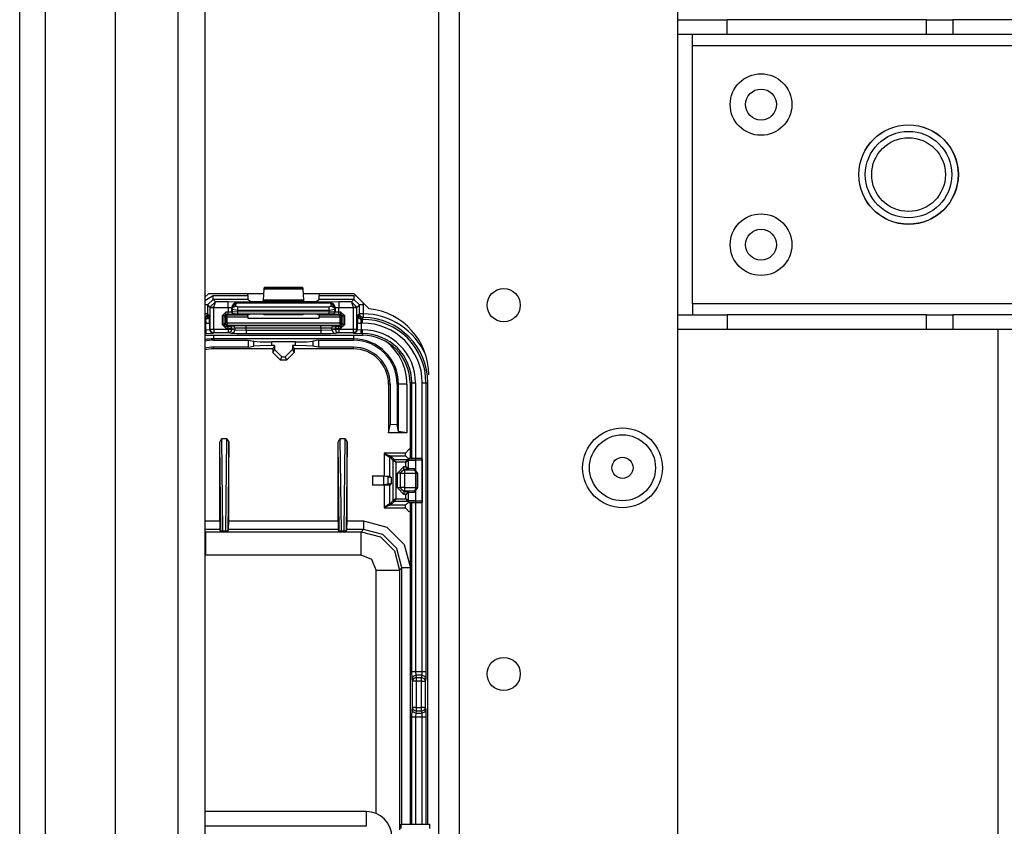
# Model space of a CAD drawing. Units: inches. Extents: x -252 to 38, y -65 to 178.
# Drawn here: x -156 to -150, y -47 to -43 of the extents above; entities that cross this region are included whole.
import ezdxf

# ---------------------------------------------------------------- set-up
doc = ezdxf.new("R2010")
doc.units = ezdxf.units.IN
doc.header["$MEASUREMENT"] = 0
doc.layers.add('TFR-TRI', color=7, linetype='CONTINUOUS')

msp = doc.modelspace()

# ---------------------------------------------------------------- linework, layer by layer
at = {"layer": 'TFR-TRI', "color": 22, "linetype": 'Continuous'}
for p, q in [((-153.3998, -61.4672), (-153.3998, -18.8916)), ((-153.2895, -61.4672), (-153.2895, -18.8916)), ((-152.1242, -58.1601), (-152.1242, -22.1987))]:
    msp.add_line(p, q, dxfattribs=at)
at = {"layer": 'TFR-TRI', "color": 151, "linetype": 'Continuous'}
for p, q in [((-155.6367, -60.8073), (-155.6367, -19.5514)), ((-155.4989, -60.8073), (-155.4989, -19.5514)), ((-155.1249, -60.7286), (-155.1249, -19.6302))]:
    msp.add_line(p, q, dxfattribs=at)
at = {"layer": 'TFR-TRI', "color": 1, "linetype": 'Continuous'}
for p, q in [((-154.7902, -60.4136), (-154.7902, -19.9451)), ((-154.6485, -19.9451), (-154.6485, -60.4136))]:
    msp.add_line(p, q, dxfattribs=at)
at = {"layer": 'TFR-TRI', "color": 113, "linetype": 'Continuous'}
for p, q in [((-152.1242, -42.6302), (-151.8604, -42.6302)), ((-151.8604, -42.7089), (-151.8604, -42.6302)), ((-150.796, -42.6302), (-151.8604, -42.6302)), ((-150.796, -42.6302), (-150.7321, -42.6302)), ((-150.796, -42.7089), (-150.796, -42.6302)), ((-150.7321, -42.6302), (-150.6568, -42.6302)), ((-136.9551, -42.6302), (-150.6568, -42.6302)), ((-150.6568, -42.6302), (-150.6568, -42.7089)), ((-151.8604, -42.7089), (-152.1242, -42.7089)), ((-152.0454, -42.7262), (-152.0454, -42.7089)), ((-150.796, -42.7089), (-151.8604, -42.7089)), ((-150.7321, -42.7089), (-150.796, -42.7089)), ((-150.6568, -42.7089), (-150.7321, -42.7089)), ((-136.9551, -42.7089), (-150.6568, -42.7089)), ((-152.0454, -42.768), (-152.0454, -42.7262)), ((-152.0454, -44.1459), (-152.0454, -42.768)), ((-152.0454, -42.768), (-135.5665, -42.768)), ((-135.5665, -44.1459), (-152.0454, -44.1459)), ((-152.0454, -44.1459), (-152.0454, -44.1877)), ((-152.0454, -44.1877), (-152.0454, -44.205)), ((-152.1242, -44.205), (-151.8604, -44.205)), ((-151.8604, -44.205), (-151.8604, -44.2837)), ((-150.796, -44.205), (-151.8604, -44.205)), ((-150.796, -44.205), (-150.7321, -44.205)), ((-150.796, -44.2837), (-150.796, -44.205)), ((-150.7321, -44.205), (-150.6568, -44.205)), ((-136.9551, -44.205), (-150.6568, -44.205)), ((-150.6568, -44.205), (-150.6568, -44.2837)), ((-151.8604, -44.2837), (-152.1242, -44.2837)), ((-150.796, -44.2837), (-151.8604, -44.2837)), ((-150.7321, -44.2837), (-150.796, -44.2837)), ((-150.6568, -44.2837), (-150.7321, -44.2837)), ((-136.9551, -44.2837), (-150.6568, -44.2837))]:
    msp.add_line(p, q, dxfattribs=at)
at = {"layer": 'TFR-TRI', "color": 3, "linetype": 'Continuous'}
for p, q in [((-154.3341, -44.0669), (-154.3375, -44.1272)), ((-154.3336, -44.0624), (-154.3341, -44.0669)), ((-154.3341, -44.0669), (-154.1237, -44.0669)), ((-154.3303, -44.0591), (-154.3336, -44.0624)), ((-154.1243, -44.0624), (-154.3336, -44.0624)), ((-154.1276, -44.0591), (-154.3303, -44.0591)), ((-154.1243, -44.0624), (-154.1276, -44.0591)), ((-154.1237, -44.0669), (-154.1243, -44.0624)), ((-154.1204, -44.1272), (-154.1237, -44.0669)), ((-154.6485, -44.1291), (-154.6044, -44.1027)), ((-154.6044, -44.1227), (-154.6344, -44.1527)), ((-154.6213, -44.1647), (-154.5917, -44.1354)), ((-154.6044, -44.1027), (-154.4196, -44.1027)), ((-154.6044, -44.1166), (-154.6044, -44.1027)), ((-154.6044, -44.1227), (-154.6044, -44.1166)), ((-154.4189, -44.1227), (-154.6044, -44.1227)), ((-154.5917, -44.1354), (-154.6044, -44.1227)), ((-154.6013, -44.1654), (-154.5917, -44.1354)), ((-154.5241, -44.1354), (-154.5917, -44.1354)), ((-154.4741, -44.1371), (-154.5241, -44.1354)), ((-154.5241, -44.1446), (-154.5241, -44.1354)), ((-154.5029, -44.1683), (-154.4875, -44.1413)), ((-154.4953, -44.1459), (-154.4741, -44.1371)), ((-154.4736, -44.1376), (-154.4875, -44.1413)), ((-154.4875, -44.1413), (-154.4831, -44.1404)), ((-154.4831, -44.1404), (-154.4782, -44.1416)), ((-154.4829, -44.151), (-154.4782, -44.1416)), ((-154.4736, -44.1376), (-154.4782, -44.1416)), ((-154.4782, -44.1416), (-153.9797, -44.1416)), ((-154.4736, -44.1376), (-154.4741, -44.1371)), ((-153.9842, -44.1376), (-154.4736, -44.1376)), ((-154.4196, -44.1027), (-154.4196, -44.0928)), ((-154.4196, -44.1027), (-154.4189, -44.1227)), ((-154.4067, -44.1349), (-154.4189, -44.1227)), ((-154.3767, -44.1359), (-154.4067, -44.1349)), ((-154.3711, -44.1359), (-154.3767, -44.1359)), ((-154.3411, -44.1349), (-154.3711, -44.1359)), ((-154.338, -44.1318), (-154.3411, -44.1349)), ((-154.3375, -44.1272), (-154.338, -44.1318)), ((-154.338, -44.1318), (-154.1199, -44.1318)), ((-154.1204, -44.1272), (-154.3375, -44.1272)), ((-154.1199, -44.1318), (-154.1204, -44.1272)), ((-154.1168, -44.1349), (-154.1199, -44.1318)), ((-154.0868, -44.1359), (-154.1168, -44.1349)), ((-154.0811, -44.1359), (-154.0868, -44.1359)), ((-154.0512, -44.1349), (-154.0811, -44.1359)), ((-154.039, -44.1227), (-154.0512, -44.1349)), ((-154.039, -44.1227), (-154.0383, -44.1027)), ((-153.8534, -44.1227), (-154.039, -44.1227)), ((-154.0383, -44.0928), (-154.0383, -44.1027)), ((-154.0383, -44.1027), (-153.8534, -44.1027)), ((-153.9838, -44.1371), (-153.9842, -44.1376)), ((-153.9842, -44.1376), (-153.9703, -44.1413)), ((-153.9842, -44.1376), (-153.9797, -44.1416)), ((-153.9338, -44.1354), (-153.9838, -44.1371)), ((-153.9838, -44.1371), (-153.9626, -44.1459)), ((-153.9747, -44.1404), (-153.9797, -44.1416)), ((-153.9797, -44.1416), (-153.975, -44.151)), ((-153.9703, -44.1413), (-153.9747, -44.1404)), ((-153.955, -44.1683), (-153.9703, -44.1413)), ((-153.8662, -44.1354), (-153.9338, -44.1354)), ((-153.9338, -44.1354), (-153.9338, -44.1446)), ((-153.8534, -44.1227), (-153.8662, -44.1354)), ((-153.8662, -44.1354), (-153.8366, -44.1647)), ((-153.8662, -44.1354), (-153.8565, -44.1654)), ((-153.8534, -44.1027), (-153.8406, -44.1044)), ((-153.8534, -44.1027), (-153.8534, -44.1166)), ((-153.8534, -44.1166), (-153.8534, -44.1227)), ((-153.8235, -44.1527), (-153.8534, -44.1227)), ((-153.8051, -44.1399), (-153.8035, -44.1527)), ((-154.6385, -44.1527), (-154.6485, -44.1527)), ((-154.6344, -44.1527), (-154.6385, -44.1527)), ((-154.6344, -44.1527), (-154.6213, -44.1657)), ((-154.6344, -44.1527), (-154.6344, -44.1997)), ((-154.6213, -44.1657), (-154.6213, -44.1647)), ((-154.6152, -44.1649), (-154.6213, -44.1647)), ((-154.6213, -44.1657), (-154.6213, -44.2818)), ((-154.6213, -44.1657), (-154.6152, -44.1657)), ((-154.6013, -44.1654), (-154.6152, -44.1649)), ((-154.6152, -44.1657), (-154.6013, -44.1657)), ((-154.6013, -44.1654), (-154.5241, -44.1654)), ((-154.6013, -44.1657), (-154.6013, -44.1654)), ((-154.6013, -44.2818), (-154.6013, -44.1657)), ((-154.5358, -44.1914), (-154.5558, -44.2114)), ((-154.5241, -44.1914), (-154.5358, -44.1914)), ((-154.5358, -44.1984), (-154.5358, -44.1914)), ((-154.5241, -44.1654), (-154.5241, -44.1446)), ((-154.5241, -44.1654), (-154.5241, -44.1914)), ((-154.5241, -44.1654), (-154.5041, -44.1671)), ((-154.5041, -44.191), (-154.5241, -44.1914)), ((-154.5241, -44.1984), (-154.5241, -44.1914)), ((-154.5041, -44.1671), (-154.4953, -44.1459)), ((-154.5041, -44.1671), (-154.5029, -44.1683)), ((-154.5041, -44.191), (-154.5041, -44.1671)), ((-154.5024, -44.1904), (-154.5041, -44.191)), ((-154.5011, -44.1981), (-154.5041, -44.191)), ((-154.5029, -44.1683), (-154.4969, -44.1562)), ((-154.5029, -44.1683), (-154.5024, -44.1758)), ((-154.5024, -44.1758), (-154.4965, -44.1636)), ((-154.5024, -44.1758), (-154.5024, -44.1904)), ((-154.5024, -44.1758), (-154.4724, -44.1813)), ((-154.4724, -44.1902), (-154.5024, -44.1904)), ((-154.4995, -44.1975), (-154.5024, -44.1904)), ((-154.4969, -44.1562), (-154.4829, -44.151)), ((-154.4965, -44.1636), (-154.4824, -44.1584)), ((-154.4824, -44.1584), (-154.4829, -44.151)), ((-154.4724, -44.164), (-154.4824, -44.1584)), ((-153.9854, -44.164), (-154.4724, -44.164)), ((-154.4724, -44.1713), (-154.4724, -44.164)), ((-154.4724, -44.1813), (-154.4724, -44.1713)), ((-154.4724, -44.1813), (-153.9854, -44.1813)), ((-154.4724, -44.1902), (-154.4724, -44.1813)), ((-153.9855, -44.1903), (-154.4724, -44.1902)), ((-154.4724, -44.1972), (-154.4724, -44.1902)), ((-153.9854, -44.1813), (-153.9855, -44.1903)), ((-153.9555, -44.1905), (-153.9855, -44.1903)), ((-153.9855, -44.1973), (-153.9855, -44.1903)), ((-153.9754, -44.1584), (-153.9854, -44.164)), ((-153.9854, -44.1713), (-153.9854, -44.164)), ((-153.9854, -44.1813), (-153.9854, -44.1713)), ((-153.9854, -44.1813), (-153.9555, -44.1758)), ((-153.975, -44.151), (-153.9754, -44.1584)), ((-153.9754, -44.1584), (-153.9614, -44.1636)), ((-153.975, -44.151), (-153.961, -44.1562)), ((-153.9626, -44.1459), (-153.9538, -44.1671)), ((-153.9614, -44.1636), (-153.9555, -44.1758)), ((-153.961, -44.1562), (-153.955, -44.1683)), ((-153.9584, -44.1976), (-153.9555, -44.1905)), ((-153.9567, -44.1982), (-153.9538, -44.1912)), ((-153.9555, -44.1758), (-153.955, -44.1683)), ((-153.9555, -44.1905), (-153.9555, -44.1758)), ((-153.9538, -44.1912), (-153.9555, -44.1905)), ((-153.955, -44.1683), (-153.9538, -44.1671)), ((-153.9538, -44.1671), (-153.9338, -44.1654)), ((-153.9538, -44.1671), (-153.9538, -44.1912)), ((-153.9338, -44.1915), (-153.9538, -44.1912)), ((-153.9338, -44.1446), (-153.9338, -44.1654)), ((-153.9338, -44.1654), (-153.8565, -44.1654)), ((-153.9338, -44.1915), (-153.9338, -44.1654)), ((-153.922, -44.1915), (-153.9338, -44.1915)), ((-153.9338, -44.1986), (-153.9338, -44.1915)), ((-153.902, -44.2115), (-153.922, -44.1915)), ((-153.922, -44.1986), (-153.922, -44.1915)), ((-153.8427, -44.1649), (-153.8565, -44.1654)), ((-153.8565, -44.1654), (-153.8565, -44.1657)), ((-153.8565, -44.1657), (-153.8565, -44.2818)), ((-153.8565, -44.1657), (-153.8426, -44.1657)), ((-153.8366, -44.1647), (-153.8427, -44.1649)), ((-153.8426, -44.1657), (-153.8365, -44.1657)), ((-153.8365, -44.1657), (-153.8366, -44.1647)), ((-153.8365, -44.1657), (-153.8235, -44.1527)), ((-153.8365, -44.2818), (-153.8365, -44.1657)), ((-153.8235, -44.1997), (-153.8235, -44.1527)), ((-153.8174, -44.1527), (-153.8235, -44.1527)), ((-153.8035, -44.1527), (-153.8174, -44.1527)), ((-153.8035, -44.1527), (-153.8035, -44.1997)), ((-154.6385, -44.1997), (-154.6485, -44.1997)), ((-154.6383, -44.2116), (-154.6485, -44.2188)), ((-154.6485, -44.2237), (-154.6424, -44.2225)), ((-154.6446, -44.2295), (-154.6485, -44.2256)), ((-154.6485, -44.2295), (-154.6446, -44.2295)), ((-154.6446, -44.2295), (-154.6304, -44.2236)), ((-154.6446, -44.2295), (-154.6432, -44.2495)), ((-154.6424, -44.2225), (-154.636, -44.2181)), ((-154.6344, -44.1997), (-154.6385, -44.1997)), ((-154.6344, -44.1997), (-154.6383, -44.2116)), ((-154.636, -44.2181), (-154.6316, -44.2116)), ((-154.6344, -44.1997), (-154.6301, -44.204)), ((-154.6316, -44.2116), (-154.6301, -44.204)), ((-154.6304, -44.2236), (-154.6246, -44.2095)), ((-154.6301, -44.204), (-154.6246, -44.2095)), ((-154.6232, -44.2495), (-154.6246, -44.2095)), ((-154.5558, -44.2114), (-154.5558, -44.2572)), ((-154.5488, -44.2114), (-154.5558, -44.2114)), ((-154.5458, -44.2114), (-154.5488, -44.2114)), ((-154.5458, -44.2114), (-154.5358, -44.2014)), ((-154.5458, -44.2114), (-154.539, -44.2165)), ((-154.5458, -44.2572), (-154.5458, -44.2114)), ((-154.539, -44.2165), (-154.536, -44.2095)), ((-154.539, -44.2165), (-154.539, -44.2503)), ((-154.536, -44.2165), (-154.539, -44.2165)), ((-154.536, -44.2095), (-154.529, -44.2065)), ((-154.529, -44.2165), (-154.536, -44.2165)), ((-154.5358, -44.2014), (-154.5358, -44.1984)), ((-154.5358, -44.2014), (-154.5241, -44.2014)), ((-154.529, -44.2065), (-154.5358, -44.2014)), ((-154.4193, -44.2066), (-154.529, -44.2065)), ((-154.529, -44.2095), (-154.529, -44.2065)), ((-154.529, -44.2165), (-154.529, -44.2095)), ((-154.529, -44.2503), (-154.529, -44.2165)), ((-154.529, -44.2165), (-154.4196, -44.2166)), ((-154.5241, -44.2014), (-154.5241, -44.1984)), ((-154.5241, -44.2014), (-154.4941, -44.201)), ((-154.4941, -44.201), (-154.5011, -44.1981)), ((-154.4924, -44.2004), (-154.4995, -44.1975)), ((-154.4941, -44.201), (-154.4924, -44.2004)), ((-154.4924, -44.2004), (-154.4724, -44.2001)), ((-154.4724, -44.2001), (-154.4724, -44.1972)), ((-154.4724, -44.2001), (-153.9855, -44.2003)), ((-154.4196, -44.2166), (-154.4193, -44.2066)), ((-154.4196, -44.2166), (-154.4196, -44.2235)), ((-154.4196, -44.2235), (-154.0383, -44.2235)), ((-154.4067, -44.2019), (-154.4193, -44.2066)), ((-154.3767, -44.2015), (-154.4067, -44.2019)), ((-154.3711, -44.2015), (-154.3767, -44.2015)), ((-154.3411, -44.2019), (-154.3711, -44.2015)), ((-154.3301, -44.206), (-154.3411, -44.2019)), ((-154.1278, -44.2061), (-154.3301, -44.206)), ((-154.1168, -44.2019), (-154.1278, -44.2061)), ((-154.0868, -44.2016), (-154.1168, -44.2019)), ((-154.0811, -44.2016), (-154.0868, -44.2016)), ((-154.0512, -44.2019), (-154.0811, -44.2016)), ((-154.0386, -44.2067), (-154.0512, -44.2019)), ((-153.9289, -44.2067), (-154.0386, -44.2067)), ((-154.0386, -44.2067), (-154.0383, -44.2167)), ((-154.0383, -44.2167), (-153.9289, -44.2167)), ((-154.0383, -44.2235), (-154.0383, -44.2167)), ((-153.9855, -44.2003), (-153.9855, -44.1973)), ((-153.9855, -44.2003), (-153.9655, -44.2005)), ((-153.9655, -44.2005), (-153.9584, -44.1976)), ((-153.9655, -44.2005), (-153.9638, -44.2011)), ((-153.9638, -44.2011), (-153.9567, -44.1982)), ((-153.9638, -44.2011), (-153.9338, -44.2015)), ((-153.9338, -44.2015), (-153.9338, -44.1986)), ((-153.9338, -44.2015), (-153.922, -44.2015)), ((-153.922, -44.2015), (-153.9289, -44.2067)), ((-153.9289, -44.2067), (-153.9218, -44.2096)), ((-153.9289, -44.2097), (-153.9289, -44.2067)), ((-153.9289, -44.2167), (-153.9289, -44.2097)), ((-153.9289, -44.2167), (-153.9289, -44.2503)), ((-153.9289, -44.2167), (-153.9219, -44.2167)), ((-153.922, -44.2015), (-153.922, -44.1986)), ((-153.922, -44.2015), (-153.912, -44.2115)), ((-153.9219, -44.2167), (-153.9189, -44.2167)), ((-153.9218, -44.2096), (-153.9189, -44.2167)), ((-153.9189, -44.2167), (-153.912, -44.2115)), ((-153.9189, -44.2503), (-153.9189, -44.2167)), ((-153.912, -44.2115), (-153.912, -44.2572)), ((-153.909, -44.2115), (-153.912, -44.2115)), ((-153.902, -44.2115), (-153.909, -44.2115)), ((-153.902, -44.2572), (-153.902, -44.2115)), ((-153.8333, -44.2095), (-153.8346, -44.2495)), ((-153.8333, -44.2095), (-153.8278, -44.204)), ((-153.8333, -44.2095), (-153.8274, -44.2236)), ((-153.8278, -44.204), (-153.8235, -44.1997)), ((-153.8278, -44.204), (-153.8262, -44.2116)), ((-153.8274, -44.2236), (-153.8133, -44.2295)), ((-153.8262, -44.2116), (-153.8219, -44.2181)), ((-153.8177, -44.2138), (-153.8235, -44.1997)), ((-153.8174, -44.1997), (-153.8235, -44.1997)), ((-153.8219, -44.2181), (-153.8154, -44.2225)), ((-153.8037, -44.2197), (-153.8177, -44.2138)), ((-153.8035, -44.1997), (-153.8174, -44.1997)), ((-153.8154, -44.2225), (-153.8078, -44.224)), ((-153.8147, -44.2495), (-153.8133, -44.2295)), ((-153.8078, -44.224), (-153.8133, -44.2295)), ((-153.8133, -44.2295), (-153.8078, -44.2295)), ((-153.805, -44.2211), (-153.8078, -44.224)), ((-153.8078, -44.224), (-153.8078, -44.2295)), ((-153.8078, -44.2356), (-153.8078, -44.2295)), ((-153.8078, -44.2495), (-153.8078, -44.2356)), ((-153.8037, -44.2197), (-153.805, -44.2211)), ((-153.8036, -44.2136), (-153.8037, -44.2197)), ((-153.8035, -44.1997), (-153.8036, -44.2136)), ((-154.6432, -44.2495), (-154.6485, -44.2495)), ((-154.6485, -44.285), (-154.6432, -44.285)), ((-154.6432, -44.285), (-154.6432, -44.2495)), ((-154.6432, -44.2495), (-154.6293, -44.2495)), ((-154.6432, -44.285), (-154.6232, -44.2837)), ((-154.6432, -44.285), (-154.6432, -44.2989)), ((-154.6432, -44.2989), (-154.6432, -44.305)), ((-154.6293, -44.2495), (-154.6232, -44.2495)), ((-154.6232, -44.2495), (-154.6232, -44.2837)), ((-154.6232, -44.2837), (-154.6213, -44.2818)), ((-154.6174, -44.2978), (-154.6232, -44.2837)), ((-154.6213, -44.2818), (-154.6152, -44.2818)), ((-154.6213, -44.2818), (-154.6155, -44.2959)), ((-154.6032, -44.3037), (-154.6174, -44.2978)), ((-154.6155, -44.2959), (-154.6013, -44.3018)), ((-154.6152, -44.2818), (-154.6013, -44.2818)), ((-154.6013, -44.2818), (-154.5245, -44.2818)), ((-154.6013, -44.2818), (-154.6013, -44.2957)), ((-154.6013, -44.2957), (-154.6013, -44.3018)), ((-154.5558, -44.2572), (-154.5358, -44.2772)), ((-154.5488, -44.2572), (-154.5558, -44.2572)), ((-154.5458, -44.2572), (-154.5488, -44.2572)), ((-154.539, -44.2503), (-154.5458, -44.2572)), ((-154.5358, -44.2672), (-154.5458, -44.2572)), ((-154.536, -44.2574), (-154.539, -44.2503)), ((-154.536, -44.2503), (-154.539, -44.2503)), ((-154.529, -44.2503), (-154.536, -44.2503)), ((-154.529, -44.2603), (-154.536, -44.2574)), ((-154.5358, -44.2672), (-154.529, -44.2603)), ((-154.5245, -44.2672), (-154.5358, -44.2672)), ((-154.5358, -44.2701), (-154.5358, -44.2672)), ((-154.5358, -44.2772), (-154.5358, -44.2701)), ((-154.5358, -44.2772), (-154.5245, -44.2772)), ((-153.9289, -44.2503), (-154.529, -44.2503)), ((-154.529, -44.2503), (-154.529, -44.2573)), ((-154.529, -44.2573), (-154.529, -44.2603)), ((-154.529, -44.2603), (-153.9289, -44.2603)), ((-154.5146, -44.267), (-154.5245, -44.2672)), ((-154.5245, -44.2701), (-154.5245, -44.2672)), ((-154.5245, -44.2772), (-154.5245, -44.2701)), ((-154.5245, -44.2772), (-154.5048, -44.277)), ((-154.5245, -44.2772), (-154.5245, -44.2818)), ((-154.5245, -44.2818), (-154.5116, -44.2818)), ((-154.5245, -44.2818), (-154.5245, -44.2957)), ((-154.5245, -44.2957), (-154.5245, -44.3018)), ((-154.5106, -44.2959), (-154.5245, -44.3018)), ((-154.4975, -44.2653), (-154.5146, -44.267)), ((-154.5077, -44.2699), (-154.5146, -44.267)), ((-154.5116, -44.2818), (-154.5048, -44.2818)), ((-154.5048, -44.2818), (-154.5106, -44.2959)), ((-154.5048, -44.277), (-154.5077, -44.2699)), ((-154.4935, -44.2993), (-154.5074, -44.3051)), ((-154.5048, -44.277), (-154.4877, -44.2753)), ((-154.5048, -44.2818), (-154.5048, -44.277)), ((-154.5048, -44.2818), (-154.4877, -44.2852)), ((-154.4286, -44.2643), (-154.4975, -44.2653)), ((-154.4906, -44.2683), (-154.4975, -44.2653)), ((-154.4877, -44.2852), (-154.4935, -44.2993)), ((-154.4877, -44.2753), (-154.4906, -44.2683)), ((-154.4877, -44.2753), (-154.4286, -44.2743)), ((-154.4877, -44.2753), (-154.4877, -44.2852)), ((-154.4877, -44.2852), (-154.4286, -44.2875)), ((-154.0293, -44.2643), (-154.4286, -44.2643)), ((-154.4286, -44.2673), (-154.4286, -44.2643)), ((-154.4286, -44.2743), (-154.4286, -44.2673)), ((-154.4286, -44.2875), (-154.4286, -44.2743)), ((-154.4286, -44.2743), (-154.0293, -44.2743)), ((-154.4286, -44.2875), (-154.0293, -44.2875)), ((-154.4286, -44.2875), (-154.4286, -44.3014)), ((-153.9604, -44.2653), (-154.0293, -44.2643)), ((-154.0293, -44.2673), (-154.0293, -44.2643)), ((-154.0293, -44.2743), (-154.0293, -44.2673)), ((-154.0293, -44.2743), (-154.0293, -44.2875)), ((-154.0293, -44.2743), (-153.9702, -44.2753)), ((-154.0293, -44.2875), (-153.9702, -44.2852)), ((-154.0293, -44.2875), (-154.0293, -44.3014)), ((-153.9702, -44.2753), (-153.9673, -44.2683)), ((-153.9702, -44.2852), (-153.9702, -44.2753)), ((-153.9702, -44.2753), (-153.9531, -44.277)), ((-153.9702, -44.2852), (-153.9531, -44.2818)), ((-153.9702, -44.2852), (-153.9644, -44.2993)), ((-153.9673, -44.2683), (-153.9604, -44.2653)), ((-153.9644, -44.2993), (-153.9505, -44.3051)), ((-153.9433, -44.267), (-153.9604, -44.2653)), ((-153.9531, -44.277), (-153.9502, -44.2699)), ((-153.9531, -44.277), (-153.9531, -44.2818)), ((-153.9531, -44.277), (-153.9334, -44.2772)), ((-153.9531, -44.2818), (-153.9463, -44.2818)), ((-153.9531, -44.2818), (-153.9473, -44.2959)), ((-153.9502, -44.2699), (-153.9433, -44.267)), ((-153.9473, -44.2959), (-153.9334, -44.3018)), ((-153.9463, -44.2818), (-153.9334, -44.2818)), ((-153.9334, -44.2672), (-153.9433, -44.267)), ((-153.922, -44.2672), (-153.9334, -44.2672)), ((-153.9334, -44.2701), (-153.9334, -44.2672)), ((-153.9334, -44.2772), (-153.9334, -44.2701)), ((-153.9334, -44.2818), (-153.9334, -44.2772)), ((-153.9334, -44.2772), (-153.922, -44.2772)), ((-153.9334, -44.2818), (-153.8565, -44.2818)), ((-153.9334, -44.2818), (-153.9334, -44.2957)), ((-153.9334, -44.2957), (-153.9334, -44.3018)), ((-153.9289, -44.2503), (-153.9219, -44.2503)), ((-153.9289, -44.2503), (-153.9289, -44.2573)), ((-153.9289, -44.2573), (-153.9289, -44.2603)), ((-153.9218, -44.2574), (-153.9289, -44.2603)), ((-153.9289, -44.2603), (-153.922, -44.2672)), ((-153.912, -44.2572), (-153.922, -44.2672)), ((-153.922, -44.2772), (-153.902, -44.2572)), ((-153.922, -44.2701), (-153.922, -44.2672)), ((-153.922, -44.2772), (-153.922, -44.2701)), ((-153.9219, -44.2503), (-153.9189, -44.2503)), ((-153.9189, -44.2503), (-153.9218, -44.2574)), ((-153.912, -44.2572), (-153.9189, -44.2503)), ((-153.909, -44.2572), (-153.912, -44.2572)), ((-153.902, -44.2572), (-153.909, -44.2572)), ((-153.8565, -44.2818), (-153.8426, -44.2818)), ((-153.8565, -44.2818), (-153.8565, -44.2957)), ((-153.8565, -44.2957), (-153.8565, -44.3018)), ((-153.8424, -44.2959), (-153.8565, -44.3018)), ((-153.8405, -44.2978), (-153.8546, -44.3037)), ((-153.8426, -44.2818), (-153.8365, -44.2818)), ((-153.8365, -44.2818), (-153.8424, -44.2959)), ((-153.8346, -44.2837), (-153.8405, -44.2978)), ((-153.8365, -44.2818), (-153.8346, -44.2837)), ((-153.8346, -44.2837), (-153.8346, -44.2495)), ((-153.8346, -44.2495), (-153.8285, -44.2495)), ((-153.8346, -44.2837), (-153.8147, -44.285)), ((-153.8285, -44.2495), (-153.8147, -44.2495)), ((-153.8078, -44.2495), (-153.8147, -44.2495)), ((-153.8147, -44.2495), (-153.8147, -44.285)), ((-153.8147, -44.285), (-153.8078, -44.285)), ((-153.8147, -44.2989), (-153.8147, -44.285)), ((-153.8147, -44.305), (-153.8147, -44.2989)), ((-153.8078, -44.2989), (-153.8078, -44.285)), ((-153.8078, -44.305), (-153.8078, -44.2989)), ((-154.6432, -44.305), (-154.6485, -44.305)), ((-154.6485, -44.3147), (-153.8078, -44.3147)), ((-154.6485, -44.3147), (-153.8078, -44.3147)), ((-154.6432, -44.305), (-154.6032, -44.3037)), ((-154.6013, -44.3018), (-154.6032, -44.3037)), ((-154.5245, -44.3018), (-154.6013, -44.3018)), ((-154.5074, -44.3051), (-154.5245, -44.3018)), ((-154.48, -44.3068), (-154.5074, -44.3051)), ((-154.4286, -44.3075), (-154.48, -44.3068)), ((-154.4286, -44.3014), (-154.4286, -44.3075)), ((-154.0293, -44.3075), (-154.4286, -44.3075)), ((-154.0293, -44.3014), (-154.0293, -44.3075)), ((-153.9779, -44.3068), (-154.0293, -44.3075)), ((-153.9505, -44.3051), (-153.9779, -44.3068)), ((-153.9334, -44.3018), (-153.9505, -44.3051)), ((-153.8565, -44.3018), (-153.9334, -44.3018)), ((-153.8546, -44.3037), (-153.8565, -44.3018)), ((-153.8546, -44.3037), (-153.8147, -44.305)), ((-153.8078, -44.305), (-153.8147, -44.305)), ((-153.8078, -44.305), (-153.8078, -44.3147)), ((-153.5535, -44.569), (-153.5535, -44.9717)), ((-153.5535, -44.569), (-153.5438, -44.569)), ((-153.5535, -44.569), (-153.5535, -44.9717)), ((-153.5438, -44.9721), (-153.5438, -44.569)), ((-153.5438, -44.569), (-153.5377, -44.569)), ((-153.5377, -44.569), (-153.5238, -44.569)), ((-153.5238, -44.569), (-153.5238, -46.109)), ((-153.4883, -44.9742), (-153.4883, -44.569)), ((-153.4883, -44.569), (-153.4744, -44.569)), ((-153.4744, -44.569), (-153.4683, -44.569)), ((-153.4683, -44.569), (-153.4585, -44.569)), ((-153.4683, -44.569), (-153.4683, -46.109)), ((-153.4585, -46.9247), (-153.4585, -44.569)), ((-153.5535, -45.2077), (-153.5535, -46.9247)), ((-153.5535, -45.2077), (-153.5535, -46.9247)), ((-153.5438, -46.109), (-153.5438, -45.2072)), ((-153.4883, -46.109), (-153.4883, -45.2053)), ((-153.5426, -46.1484), (-153.5438, -46.109)), ((-153.5438, -46.109), (-153.5377, -46.109)), ((-153.5426, -46.1484), (-153.5367, -46.1345)), ((-153.5377, -46.109), (-153.5238, -46.109)), ((-153.5367, -46.1345), (-153.5227, -46.1287)), ((-153.5238, -46.109), (-153.4883, -46.109)), ((-153.5238, -46.109), (-153.5227, -46.1287)), ((-153.4894, -46.1287), (-153.5227, -46.1287)), ((-153.5227, -46.1287), (-153.5203, -46.1405)), ((-153.4918, -46.1405), (-153.4894, -46.1287)), ((-153.4894, -46.1287), (-153.4883, -46.109)), ((-153.4894, -46.1287), (-153.4753, -46.1345)), ((-153.4883, -46.109), (-153.4744, -46.109)), ((-153.4753, -46.1345), (-153.4694, -46.1484)), ((-153.4744, -46.109), (-153.4683, -46.109)), ((-153.4683, -46.109), (-153.4694, -46.1484)), ((-153.5403, -46.1602), (-153.5426, -46.1484)), ((-153.5344, -46.1463), (-153.5403, -46.1602)), ((-153.5403, -46.3008), (-153.5403, -46.1602)), ((-153.5342, -46.1602), (-153.5403, -46.1602)), ((-153.5203, -46.1405), (-153.5344, -46.1463)), ((-153.5203, -46.1602), (-153.5342, -46.1602)), ((-153.5203, -46.1405), (-153.4918, -46.1405)), ((-153.5203, -46.1405), (-153.5203, -46.1473)), ((-153.5203, -46.1473), (-153.5203, -46.1602)), ((-153.4918, -46.1602), (-153.5203, -46.1602)), ((-153.5203, -46.1602), (-153.5203, -46.3008)), ((-153.4918, -46.1473), (-153.4918, -46.1405)), ((-153.4918, -46.1405), (-153.4777, -46.1463)), ((-153.4918, -46.1602), (-153.4918, -46.1473)), ((-153.4918, -46.3008), (-153.4918, -46.1602)), ((-153.4918, -46.1602), (-153.4779, -46.1602)), ((-153.4779, -46.1602), (-153.4718, -46.1602)), ((-153.4777, -46.1463), (-153.4718, -46.1602)), ((-153.4694, -46.1484), (-153.4718, -46.1602)), ((-153.4718, -46.1602), (-153.4718, -46.3008)), ((-153.5438, -46.352), (-153.5426, -46.3126)), ((-153.5426, -46.3126), (-153.5403, -46.3008)), ((-153.5367, -46.3265), (-153.5426, -46.3126)), ((-153.5342, -46.3008), (-153.5403, -46.3008)), ((-153.5344, -46.3147), (-153.5403, -46.3008)), ((-153.5227, -46.3323), (-153.5367, -46.3265)), ((-153.5203, -46.3205), (-153.5344, -46.3147)), ((-153.5203, -46.3008), (-153.5342, -46.3008)), ((-153.5227, -46.3323), (-153.5238, -46.352)), ((-153.5203, -46.3205), (-153.5227, -46.3323)), ((-153.5227, -46.3323), (-153.4894, -46.3323)), ((-153.5203, -46.3008), (-153.4918, -46.3008)), ((-153.5203, -46.3008), (-153.5203, -46.3137)), ((-153.5203, -46.3137), (-153.5203, -46.3205)), ((-153.4918, -46.3205), (-153.5203, -46.3205)), ((-153.4918, -46.3137), (-153.4918, -46.3008)), ((-153.4779, -46.3008), (-153.4918, -46.3008)), ((-153.4918, -46.3205), (-153.4918, -46.3137)), ((-153.4777, -46.3147), (-153.4918, -46.3205)), ((-153.4894, -46.3323), (-153.4918, -46.3205)), ((-153.4753, -46.3265), (-153.4894, -46.3323)), ((-153.4883, -46.352), (-153.4894, -46.3323)), ((-153.4718, -46.3008), (-153.4779, -46.3008)), ((-153.4718, -46.3008), (-153.4777, -46.3147)), ((-153.4694, -46.3126), (-153.4753, -46.3265)), ((-153.4718, -46.3008), (-153.4694, -46.3126)), ((-153.4694, -46.3126), (-153.4683, -46.352)), ((-153.5438, -46.9246), (-153.5438, -46.352)), ((-153.5377, -46.352), (-153.5438, -46.352)), ((-153.5238, -46.352), (-153.5377, -46.352)), ((-153.4883, -46.352), (-153.5238, -46.352)), ((-153.5238, -46.352), (-153.5238, -46.9246)), ((-153.4883, -46.9246), (-153.4883, -46.352)), ((-153.4744, -46.352), (-153.4883, -46.352)), ((-153.4683, -46.352), (-153.4744, -46.352)), ((-153.4683, -46.352), (-153.4683, -46.9246))]:
    msp.add_line(p, q, dxfattribs=at)
at = {"layer": 'TFR-TRI', "color": 83, "linetype": 'Continuous'}
for p, q in [((-154.6298, -44.0928), (-154.6485, -44.1115)), ((-154.3356, -44.0928), (-154.6298, -44.0928)), ((-153.8522, -44.0928), (-154.1223, -44.0928)), ((-153.7716, -44.1734), (-153.8522, -44.0928)), ((-150.417, -44.2832), (-150.417, -56.2816))]:
    msp.add_line(p, q, dxfattribs=at)
at = {"layer": 'TFR-TRI', "color": 11, "linetype": 'Continuous'}
for p, q in [((-154.6023, -44.3147), (-154.6023, -44.3283)), ((-154.6023, -44.3283), (-154.6023, -44.3336)), ((-153.8556, -44.3336), (-154.6023, -44.3336)), ((-154.6023, -44.3336), (-154.6023, -44.3408)), ((-154.6023, -44.3408), (-154.4164, -44.3408)), ((-154.4164, -44.3408), (-154.4167, -44.3784)), ((-154.4164, -44.3408), (-154.3863, -44.3468)), ((-154.3865, -44.3724), (-154.3863, -44.3468)), ((-154.3863, -44.3468), (-154.3537, -44.3488)), ((-154.3537, -44.3488), (-154.2925, -44.3496)), ((-154.2925, -44.3496), (-154.2926, -44.3696)), ((-154.1654, -44.3496), (-154.2925, -44.3496)), ((-154.1654, -44.3496), (-154.1042, -44.3488)), ((-154.1653, -44.3696), (-154.1654, -44.3496)), ((-154.1042, -44.3488), (-154.0716, -44.3468)), ((-154.0414, -44.3408), (-154.0716, -44.3468)), ((-154.0716, -44.3468), (-154.0714, -44.3724)), ((-154.0414, -44.3408), (-153.8556, -44.3408)), ((-154.0414, -44.3408), (-154.0412, -44.3784)), ((-153.8556, -44.3147), (-153.8556, -44.3283)), ((-153.8556, -44.3283), (-153.8556, -44.3336)), ((-153.8556, -44.3408), (-153.8556, -44.3336)), ((-154.4167, -44.3784), (-154.6023, -44.3784)), ((-154.6023, -44.3784), (-154.6023, -44.3871)), ((-154.2859, -44.3871), (-154.6023, -44.3871)), ((-154.4167, -44.3784), (-154.3865, -44.3724)), ((-154.3539, -44.3704), (-154.3865, -44.3724)), ((-154.2926, -44.3696), (-154.3539, -44.3704)), ((-154.2772, -44.3696), (-154.2926, -44.3696)), ((-154.2772, -44.3696), (-154.2859, -44.3871)), ((-154.2859, -44.3871), (-154.2859, -44.4072)), ((-154.2859, -44.4072), (-154.2772, -44.3898)), ((-154.2772, -44.3696), (-154.2772, -44.3898)), ((-154.2772, -44.3898), (-154.2382, -44.4288)), ((-154.2197, -44.4288), (-154.1807, -44.3898)), ((-154.1653, -44.3696), (-154.1807, -44.3696)), ((-154.1807, -44.3696), (-154.1719, -44.3871)), ((-154.1807, -44.3696), (-154.1807, -44.3898)), ((-154.1807, -44.3898), (-154.1719, -44.4072)), ((-153.8556, -44.3871), (-154.1719, -44.3871)), ((-154.1719, -44.3871), (-154.1719, -44.4072)), ((-154.104, -44.3704), (-154.1653, -44.3696)), ((-154.0714, -44.3724), (-154.104, -44.3704)), ((-154.0412, -44.3784), (-154.0714, -44.3724)), ((-153.8556, -44.3784), (-154.0412, -44.3784)), ((-153.8556, -44.3871), (-153.8556, -44.3784)), ((-154.247, -44.4462), (-154.2859, -44.4072)), ((-154.2382, -44.4288), (-154.247, -44.4462)), ((-154.247, -44.4462), (-154.2109, -44.4462)), ((-154.2382, -44.4288), (-154.2197, -44.4288)), ((-154.2109, -44.4462), (-154.2197, -44.4288)), ((-154.1719, -44.4072), (-154.2109, -44.4462)), ((-153.6681, -44.5746), (-153.6681, -44.8358)), ((-153.6593, -44.5746), (-153.6681, -44.5746)), ((-153.6593, -44.5746), (-153.6593, -44.7917)), ((-153.6218, -44.5746), (-153.6218, -44.7914)), ((-153.6146, -44.5746), (-153.6218, -44.5746)), ((-153.6146, -44.8278), (-153.6146, -44.5746)), ((-153.6009, -44.5746), (-153.6146, -44.5746)), ((-153.5696, -44.5746), (-153.6009, -44.5746)), ((-153.5696, -44.5746), (-153.5696, -44.8352)), ((-153.6681, -44.8358), (-153.6593, -44.7917)), ((-153.6218, -44.7914), (-153.6593, -44.7917)), ((-153.6146, -44.8278), (-153.6218, -44.7914)), ((-154.5688, -44.8855), (-154.559, -44.8673)), ((-154.5307, -44.8673), (-154.559, -44.8673)), ((-154.559, -44.8673), (-154.5534, -45.3602)), ((-154.5362, -45.3602), (-154.5307, -44.8673)), ((-154.5307, -44.8673), (-154.5208, -44.8855)), ((-153.9371, -44.8855), (-153.9272, -44.8673)), ((-153.8989, -44.8673), (-153.9272, -44.8673)), ((-153.9272, -44.8673), (-153.9217, -45.3602)), ((-153.9044, -45.3602), (-153.8989, -44.8673)), ((-153.8989, -44.8673), (-153.8891, -44.8855)), ((-153.5696, -44.8352), (-153.6681, -44.8358)), ((-153.5696, -44.8352), (-153.6146, -44.8278)), ((-154.5688, -45.3057), (-154.5688, -44.8855)), ((-154.5635, -45.3598), (-154.5688, -44.8855)), ((-154.5208, -44.8855), (-154.5261, -45.3598)), ((-154.5208, -45.3057), (-154.5208, -44.8855)), ((-153.9371, -45.3057), (-153.9371, -44.8855)), ((-153.9318, -45.3598), (-153.9371, -44.8855)), ((-153.8891, -44.8855), (-153.8944, -45.3598)), ((-153.8891, -45.3057), (-153.8891, -44.8855)), ((-153.5772, -44.9432), (-153.5572, -44.9232)), ((-153.5535, -44.9232), (-153.5572, -44.9232)), ((-153.6913, -44.9436), (-153.6913, -45.0647)), ((-153.5772, -44.9436), (-153.6913, -44.9436)), ((-153.6913, -44.9436), (-153.6912, -44.9438)), ((-153.6911, -44.9438), (-153.6913, -44.9436)), ((-153.6912, -44.9438), (-153.6841, -44.95)), ((-153.6829, -44.9484), (-153.6911, -44.9438)), ((-153.6841, -44.95), (-153.6744, -44.958)), ((-153.6716, -44.9544), (-153.6829, -44.9484)), ((-153.6744, -44.958), (-153.6683, -44.9622)), ((-153.6645, -44.9576), (-153.6716, -44.9544)), ((-153.6683, -44.9622), (-153.6645, -44.9636)), ((-153.6601, -44.9586), (-153.6645, -44.9576)), ((-153.6645, -44.9636), (-153.6632, -44.9601)), ((-153.6645, -44.9636), (-153.6614, -44.9641)), ((-153.6632, -44.9601), (-153.6601, -44.9586)), ((-153.6614, -44.9641), (-153.6599, -44.9606)), ((-153.6614, -44.9641), (-153.6433, -44.9822)), ((-153.6614, -45.0657), (-153.6614, -44.9641)), ((-153.6601, -44.9586), (-153.5767, -44.9586)), ((-153.6564, -44.9591), (-153.6601, -44.9586)), ((-153.6599, -44.9606), (-153.6564, -44.9591)), ((-153.6383, -44.9772), (-153.6564, -44.9591)), ((-153.6433, -44.9822), (-153.6418, -44.9787)), ((-153.6433, -45.1972), (-153.6433, -44.9822)), ((-153.6283, -44.9922), (-153.6433, -44.9822)), ((-153.6418, -44.9787), (-153.6383, -44.9772)), ((-153.6383, -44.9772), (-153.5634, -44.9772)), ((-153.6283, -44.9922), (-153.6383, -44.9772)), ((-153.5772, -44.9432), (-153.5772, -44.9436)), ((-153.5767, -44.9586), (-153.5772, -44.9436)), ((-153.565, -44.9704), (-153.5767, -44.9586)), ((-153.5755, -44.9922), (-153.5675, -44.9801)), ((-153.5675, -44.9801), (-153.5634, -44.9772)), ((-153.565, -44.9816), (-153.5675, -44.9801)), ((-153.5428, -44.9722), (-153.565, -44.9704)), ((-153.5634, -44.9841), (-153.565, -44.9816)), ((-153.494, -44.9739), (-153.5634, -44.9772)), ((-153.5634, -44.9772), (-153.5606, -44.9787)), ((-153.5594, -44.9822), (-153.5634, -44.9841)), ((-153.5606, -44.9787), (-153.5594, -44.9822)), ((-153.5594, -44.9822), (-153.4899, -44.9789)), ((-153.4914, -44.973), (-153.5428, -44.9722)), ((-153.4921, -44.9737), (-153.494, -44.9739)), ((-153.4911, -44.9754), (-153.494, -44.9739)), ((-153.4914, -44.973), (-153.4921, -44.9737)), ((-153.4885, -44.9751), (-153.4921, -44.9737)), ((-153.4907, -44.973), (-153.4914, -44.973)), ((-153.4899, -44.9789), (-153.4911, -44.9754)), ((-153.4891, -44.9736), (-153.4907, -44.973)), ((-153.4899, -44.9789), (-153.4871, -44.9787)), ((-153.4899, -44.9789), (-153.4899, -45.2005)), ((-153.4878, -44.9746), (-153.4891, -44.9736)), ((-153.4871, -44.9787), (-153.4885, -44.9751)), ((-153.4869, -44.9759), (-153.4878, -44.9746)), ((-153.4871, -44.9787), (-153.4864, -44.978)), ((-153.4871, -45.2007), (-153.4871, -44.9787)), ((-153.4864, -44.9776), (-153.4869, -44.9759)), ((-153.4864, -44.978), (-153.4864, -44.9776)), ((-153.4864, -45.2014), (-153.4864, -44.978)), ((-153.5755, -44.9922), (-153.6283, -44.9922)), ((-153.6283, -44.9922), (-153.6283, -45.1872)), ((-153.6208, -45.0505), (-153.5859, -45.0156)), ((-153.5859, -45.0306), (-153.6059, -45.0505)), ((-153.5978, -45.0386), (-153.5837, -45.0327)), ((-153.5859, -45.0156), (-153.5755, -45.0156)), ((-153.5859, -45.0259), (-153.5859, -45.0156)), ((-153.5859, -45.0306), (-153.5859, -45.0259)), ((-153.5636, -45.0306), (-153.5859, -45.0306)), ((-153.5859, -45.0306), (-153.5837, -45.0327)), ((-153.5837, -45.0327), (-153.5332, -45.0327)), ((-153.5837, -45.0327), (-153.5837, -45.039)), ((-153.5755, -44.9922), (-153.5634, -44.9841)), ((-153.5755, -45.0156), (-153.5755, -44.9922)), ((-153.5755, -45.0156), (-153.5634, -45.0237)), ((-153.5675, -45.0277), (-153.5755, -45.0156)), ((-153.5675, -45.0277), (-153.565, -45.0261)), ((-153.5636, -45.0306), (-153.5675, -45.0277)), ((-153.565, -45.0261), (-153.5634, -45.0237)), ((-153.5607, -45.029), (-153.5636, -45.0306)), ((-153.5636, -45.0306), (-153.5332, -45.0327)), ((-153.5634, -44.9841), (-153.5634, -45.0237)), ((-153.5634, -45.0237), (-153.5595, -45.0256)), ((-153.5595, -45.0256), (-153.5607, -45.029)), ((-153.5291, -45.0278), (-153.5595, -45.0256)), ((-153.5332, -45.0327), (-153.5304, -45.0312)), ((-153.5332, -45.0327), (-153.516, -45.0527)), ((-153.5304, -45.0312), (-153.5291, -45.0278)), ((-153.5119, -45.0527), (-153.5291, -45.0278)), ((-153.7545, -45.0647), (-153.7545, -45.1147)), ((-153.7545, -45.0647), (-153.6913, -45.0647)), ((-153.6936, -45.0664), (-153.7545, -45.0647)), ((-153.6711, -45.0698), (-153.6936, -45.0664)), ((-153.6936, -45.113), (-153.6936, -45.0664)), ((-153.6913, -45.0647), (-153.6614, -45.0657)), ((-153.6711, -45.0698), (-153.6711, -45.1096)), ((-153.6523, -45.0748), (-153.6711, -45.0698)), ((-153.6614, -45.0657), (-153.6523, -45.0748)), ((-153.6523, -45.1046), (-153.6523, -45.0748)), ((-153.6208, -45.1289), (-153.6208, -45.0505)), ((-153.6105, -45.0505), (-153.6208, -45.0505)), ((-153.6059, -45.0505), (-153.6105, -45.0505)), ((-153.6037, -45.0527), (-153.6059, -45.0505)), ((-153.6059, -45.0505), (-153.6059, -45.1289)), ((-153.6037, -45.0527), (-153.5978, -45.0386)), ((-153.6037, -45.1267), (-153.6037, -45.0527)), ((-153.5975, -45.0527), (-153.6037, -45.0527)), ((-153.5837, -45.0527), (-153.5975, -45.0527)), ((-153.5837, -45.039), (-153.5837, -45.0527)), ((-153.516, -45.0527), (-153.5837, -45.0527)), ((-153.5837, -45.0527), (-153.5837, -45.1267)), ((-153.516, -45.0527), (-153.516, -45.1267)), ((-153.516, -45.0527), (-153.5137, -45.0527)), ((-153.5137, -45.0527), (-153.5119, -45.0527)), ((-153.5119, -45.1267), (-153.5119, -45.0527)), ((-153.7545, -45.1147), (-153.6936, -45.113)), ((-153.6913, -45.1147), (-153.7545, -45.1147)), ((-153.6711, -45.1096), (-153.6936, -45.113)), ((-153.6614, -45.1137), (-153.6913, -45.1147)), ((-153.6913, -45.1147), (-153.6913, -45.2357)), ((-153.6711, -45.1096), (-153.6523, -45.1046)), ((-153.6523, -45.1046), (-153.6614, -45.1137)), ((-153.6614, -45.2152), (-153.6614, -45.1137)), ((-153.5859, -45.1638), (-153.6208, -45.1289)), ((-153.6105, -45.1289), (-153.6208, -45.1289)), ((-153.6059, -45.1289), (-153.6105, -45.1289)), ((-153.6059, -45.1289), (-153.6037, -45.1267)), ((-153.6059, -45.1289), (-153.5859, -45.1488)), ((-153.5978, -45.1408), (-153.6037, -45.1267)), ((-153.5975, -45.1267), (-153.6037, -45.1267)), ((-153.5837, -45.1466), (-153.5978, -45.1408)), ((-153.5837, -45.1267), (-153.5975, -45.1267)), ((-153.5837, -45.1267), (-153.516, -45.1267)), ((-153.5837, -45.1267), (-153.5837, -45.1404)), ((-153.5837, -45.1404), (-153.5837, -45.1466)), ((-153.516, -45.1267), (-153.5332, -45.1466)), ((-153.5291, -45.1516), (-153.5119, -45.1267)), ((-153.516, -45.1267), (-153.5137, -45.1267)), ((-153.5137, -45.1267), (-153.5119, -45.1267)), ((-153.6283, -45.1872), (-153.6433, -45.1972)), ((-153.6283, -45.1872), (-153.6383, -45.2022)), ((-153.6283, -45.1872), (-153.5755, -45.1872)), ((-153.5837, -45.1466), (-153.5859, -45.1488)), ((-153.5859, -45.1488), (-153.5636, -45.1488)), ((-153.5859, -45.1488), (-153.5859, -45.1535)), ((-153.5859, -45.1535), (-153.5859, -45.1638)), ((-153.5755, -45.1638), (-153.5859, -45.1638)), ((-153.5332, -45.1466), (-153.5837, -45.1466)), ((-153.5675, -45.1517), (-153.5755, -45.1638)), ((-153.5634, -45.1557), (-153.5755, -45.1638)), ((-153.5755, -45.1872), (-153.5755, -45.1638)), ((-153.5634, -45.1953), (-153.5755, -45.1872)), ((-153.5755, -45.1872), (-153.5675, -45.1993)), ((-153.5636, -45.1488), (-153.5675, -45.1517)), ((-153.565, -45.1533), (-153.5675, -45.1517)), ((-153.5634, -45.1557), (-153.565, -45.1533)), ((-153.5332, -45.1466), (-153.5636, -45.1488)), ((-153.5636, -45.1488), (-153.5607, -45.1503)), ((-153.5595, -45.1538), (-153.5634, -45.1557)), ((-153.5634, -45.1557), (-153.5634, -45.1953)), ((-153.5607, -45.1503), (-153.5595, -45.1538)), ((-153.5595, -45.1538), (-153.5291, -45.1516)), ((-153.5304, -45.1482), (-153.5332, -45.1466)), ((-153.5291, -45.1516), (-153.5304, -45.1482)), ((-153.6913, -45.2357), (-153.6911, -45.2356)), ((-153.6912, -45.2356), (-153.6913, -45.2357)), ((-153.6913, -45.2357), (-153.5772, -45.2357)), ((-153.6841, -45.2294), (-153.6912, -45.2356)), ((-153.6911, -45.2356), (-153.6829, -45.231)), ((-153.6744, -45.2214), (-153.6841, -45.2294)), ((-153.6829, -45.231), (-153.6716, -45.225)), ((-153.6683, -45.2172), (-153.6744, -45.2214)), ((-153.6716, -45.225), (-153.6645, -45.2218)), ((-153.6645, -45.2158), (-153.6683, -45.2172)), ((-153.6614, -45.2152), (-153.6645, -45.2158)), ((-153.6632, -45.2193), (-153.6645, -45.2158)), ((-153.6645, -45.2218), (-153.6601, -45.2207)), ((-153.6601, -45.2207), (-153.6632, -45.2193)), ((-153.6433, -45.1972), (-153.6614, -45.2152)), ((-153.6599, -45.2188), (-153.6614, -45.2152)), ((-153.6601, -45.2207), (-153.6564, -45.2202)), ((-153.5767, -45.2207), (-153.6601, -45.2207)), ((-153.6564, -45.2202), (-153.6599, -45.2188)), ((-153.6564, -45.2202), (-153.6383, -45.2022)), ((-153.6418, -45.2007), (-153.6433, -45.1972)), ((-153.6383, -45.2022), (-153.6418, -45.2007)), ((-153.5634, -45.2022), (-153.6383, -45.2022)), ((-153.5772, -45.2357), (-153.5767, -45.2207)), ((-153.5772, -45.2357), (-153.5772, -45.2362)), ((-153.5572, -45.2562), (-153.5772, -45.2362)), ((-153.5767, -45.2207), (-153.565, -45.209)), ((-153.565, -45.1978), (-153.5675, -45.1993)), ((-153.5675, -45.1993), (-153.5634, -45.2022)), ((-153.5634, -45.1953), (-153.565, -45.1978)), ((-153.565, -45.209), (-153.5428, -45.2072)), ((-153.5634, -45.1953), (-153.5594, -45.1972)), ((-153.5606, -45.2007), (-153.5634, -45.2022)), ((-153.5634, -45.2022), (-153.494, -45.2055)), ((-153.5594, -45.1972), (-153.5606, -45.2007)), ((-153.4899, -45.2005), (-153.5594, -45.1972)), ((-153.5428, -45.2072), (-153.4914, -45.2064)), ((-153.494, -45.2055), (-153.4911, -45.204)), ((-153.494, -45.2055), (-153.4921, -45.2057)), ((-153.4921, -45.2057), (-153.4885, -45.2043)), ((-153.4921, -45.2057), (-153.4914, -45.2064)), ((-153.4914, -45.2064), (-153.4898, -45.2061)), ((-153.4911, -45.204), (-153.4899, -45.2005)), ((-153.4871, -45.2007), (-153.4899, -45.2005)), ((-153.4898, -45.2061), (-153.4883, -45.2053)), ((-153.4885, -45.2043), (-153.4871, -45.2007)), ((-153.4883, -45.2053), (-153.4872, -45.204)), ((-153.4872, -45.204), (-153.4865, -45.2025)), ((-153.4864, -45.2014), (-153.4871, -45.2007)), ((-153.4865, -45.2025), (-153.4864, -45.2018)), ((-153.4864, -45.2018), (-153.4864, -45.2014)), ((-153.5535, -45.2562), (-153.5572, -45.2562)), ((-154.6485, -45.3057), (-154.5688, -45.3057)), ((-154.568, -45.3507), (-154.6485, -45.3507)), ((-154.5688, -45.3057), (-154.568, -45.3507)), ((-154.5635, -45.3598), (-154.568, -45.3507)), ((-154.5261, -45.3598), (-154.5216, -45.3507)), ((-154.5216, -45.3507), (-154.5208, -45.3057)), ((-153.9363, -45.3507), (-154.5216, -45.3507)), ((-154.5208, -45.3057), (-153.9371, -45.3057)), ((-153.9371, -45.3057), (-153.9363, -45.3507)), ((-153.9318, -45.3598), (-153.9363, -45.3507)), ((-153.8944, -45.3598), (-153.8898, -45.3507)), ((-153.8898, -45.3507), (-153.8891, -45.3057)), ((-153.8014, -45.3507), (-153.8898, -45.3507)), ((-153.8891, -45.3057), (-153.8014, -45.3057)), ((-153.8137, -45.363), (-153.8014, -45.3507)), ((-153.8014, -45.3057), (-153.6764, -45.3392)), ((-153.8014, -45.3057), (-153.8014, -45.337)), ((-153.8014, -45.337), (-153.8014, -45.3507)), ((-153.6989, -45.3781), (-153.8014, -45.3507)), ((-153.6764, -45.3392), (-153.585, -45.4306)), ((-154.6485, -45.3587), (-154.6441, -45.363)), ((-154.6441, -45.363), (-153.8137, -45.363)), ((-154.6441, -45.4011), (-154.6441, -45.363)), ((-154.6441, -45.488), (-154.6441, -45.4011)), ((-154.5534, -45.3602), (-154.5635, -45.3598)), ((-154.5362, -45.3602), (-154.5534, -45.3602)), ((-154.5261, -45.3598), (-154.5362, -45.3602)), ((-153.9217, -45.3602), (-153.9318, -45.3598)), ((-153.9044, -45.3602), (-153.9217, -45.3602)), ((-153.8944, -45.3598), (-153.9044, -45.3602)), ((-153.8137, -45.363), (-153.7113, -45.3905)), ((-153.8137, -45.4011), (-153.8137, -45.363)), ((-153.8137, -45.488), (-153.8137, -45.4011)), ((-153.7113, -45.3905), (-153.6364, -45.4655)), ((-153.6239, -45.4531), (-153.6989, -45.3781)), ((-153.5965, -45.5556), (-153.6239, -45.4531)), ((-153.585, -45.4306), (-153.5515, -45.5556)), ((-153.8137, -45.488), (-154.6441, -45.488)), ((-153.7572, -45.5114), (-153.8137, -45.488)), ((-153.6364, -45.4655), (-153.6089, -45.5679)), ((-153.7338, -45.5679), (-153.7572, -45.5114)), ((-153.5965, -45.5556), (-153.6089, -45.5679)), ((-153.5965, -46.9246), (-153.5965, -45.5556)), ((-153.5835, -45.5556), (-153.5965, -45.5556)), ((-153.5535, -45.5556), (-153.5835, -45.5556)), ((-153.7338, -46.8674), (-153.7338, -45.5679)), ((-153.7338, -45.5679), (-153.6469, -45.5679)), ((-153.6469, -45.5679), (-153.6089, -45.5679)), ((-153.6089, -45.5679), (-153.6089, -46.9534))]:
    msp.add_line(p, q, dxfattribs=at)
at = {"layer": 'TFR-TRI', "color": 253, "linetype": 'Continuous'}
for p, q in [((-153.7876, -46.8565), (-154.6485, -46.8565)), ((-153.7876, -46.8565), (-153.7876, -46.9353)), ((-153.7876, -46.9353), (-154.6485, -46.9353))]:
    msp.add_line(p, q, dxfattribs=at)
at = {"layer": 'TFR-TRI', "color": 235, "linetype": 'Continuous'}
for p, q in [((-153.5998, -46.9247), (-153.4498, -46.9247)), ((-153.5998, -46.9477), (-153.5998, -46.9247)), ((-153.4498, -46.9247), (-153.4498, -46.9477))]:
    msp.add_line(p, q, dxfattribs=at)
at = {"layer": 'TFR-TRI', "color": 113, "linetype": 'Continuous'}
for centre, radius in [((-151.68, -43.0829), 0.1644), ((-151.68, -43.0829), 0.0827), ((-150.8926, -43.4569), 0.2657), ((-151.68, -43.831), 0.1644), ((-151.68, -43.831), 0.0827)]:
    msp.add_circle(centre, radius, dxfattribs=at)
at = {"layer": 'TFR-TRI', "color": 3, "linetype": 'Continuous'}
for radius in [0.265, 0.2309, 0.1969]:
    msp.add_circle((-150.8926, -43.4569), radius, dxfattribs=at)
at = {"layer": 'TFR-TRI', "color": 22, "linetype": 'Continuous'}
for centre, radius in [((-153.0533, -44.1538), 0.0886), ((-152.4195, -45.0219), 0.213), ((-153.0533, -46.1223), 0.0886)]:
    msp.add_circle(centre, radius, dxfattribs=at)
at = {"layer": 'TFR-TRI', "color": 7, "linetype": 'Continuous'}
for radius in [0.1762, 0.0565]:
    msp.add_circle((-152.4195, -45.0219), radius, dxfattribs=at)
at = {"layer": 'TFR-TRI', "color": 83, "linetype": 'Continuous'}
msp.add_arc((-153.8079, -44.5258), 0.3543, 0, 84.1175, dxfattribs=at)
at = {"layer": 'TFR-TRI', "color": 3, "linetype": 'Continuous'}
for radius, start, end in [(0.3395, 0, 90), (0.3493, 0, 89.3307), (0.3693, 23.6894, 89.3307), (0.3195, 0, 90), (0.284, 0, 90), (0.264, 0, 90), (0.2543, 0, 90)]:
    msp.add_arc((-153.8078, -44.569), radius, start, end, dxfattribs=at)
at = {"layer": 'TFR-TRI', "color": 11, "linetype": 'Continuous'}
for centre, radius, start, end in [((-154.6023, -44.5746), 0.241, 90, 101.0559), ((-154.6023, -44.5746), 0.2338, 90, 101.4019), ((-153.8556, -44.5746), 0.241, 0, 90), ((-153.8556, -44.5746), 0.2338, 0, 90), ((-153.8556, -44.5746), 0.286, 0, 51.8555), ((-154.6023, -44.5746), 0.1962, 90, 103.6223), ((-154.6023, -44.5746), 0.1875, 90, 104.2692), ((-153.8556, -44.5746), 0.1962, 0, 90), ((-153.8556, -44.5746), 0.1875, 0, 90)]:
    msp.add_arc(centre, radius, start, end, dxfattribs=at)
at = {"layer": 'TFR-TRI', "color": 253, "linetype": 'Continuous'}
msp.add_arc((-153.7876, -46.9943), 0.1378, 0, 90, dxfattribs=at)

doc.saveas('drawing.dxf')
